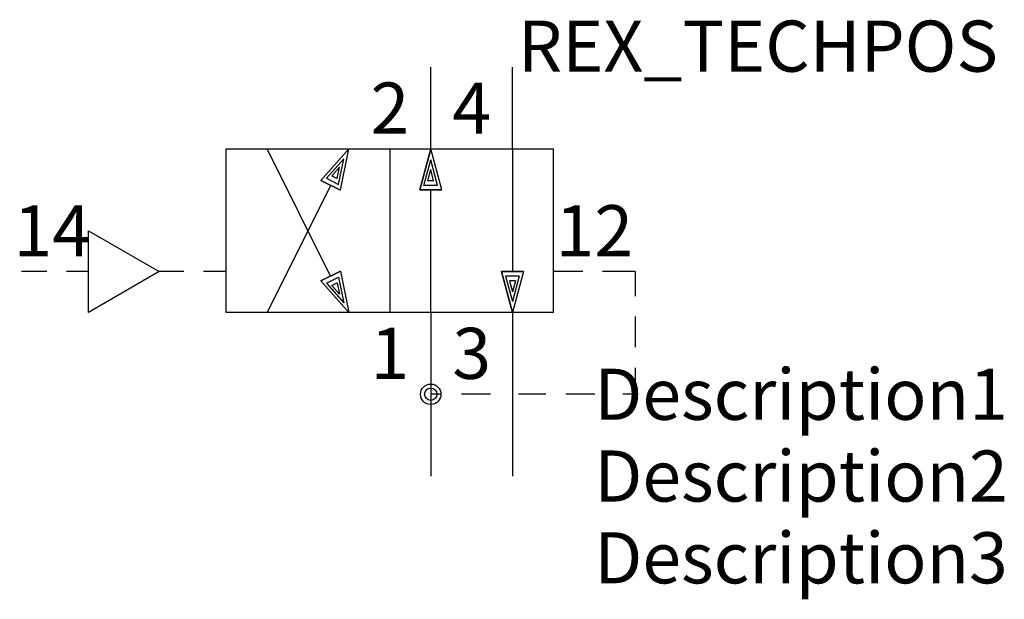
# Model space of a CAD drawing. Extents: x -20.1 to 28, y -6 to 22.3.
import ezdxf
from ezdxf.enums import TextEntityAlignment as Align

# ---------------------------------------------------------------- set-up
doc = ezdxf.new("R2010")
doc.units = 0
doc.header["$LTSCALE"] = 1.683502
doc.header["$MEASUREMENT"] = 0
for name, color, linetype in [('REX_TECHDATA', 70, 'CONTINUOUS'), ('REX_TECHPOS', 4, 'CONTINUOUS'), ('RHS_SYMLINE1', 50, 'CONTINUOUS'), ('RHS_SYMLINE2', 80, 'CONTINUOUS'), ('RHS_SYMTEXT1', 70, 'CONTINUOUS'), ('SCHRAFFUR', 9, 'CONTINUOUS'), ('SCHRAFFUR_POLI', 9, 'CONTINUOUS')]:
    doc.layers.add(name, color=color, linetype=linetype)
doc.styles.get("Standard").update_dxf_attribs({"font": 'ISOCP'})

msp = doc.modelspace()

# ---------------------------------------------------------------- linework, layer by layer
at = {"layer": 'RHS_SYMLINE1'}
for p, q in [((-10, 8), (-10, 16)), ((-10, 16), (6, 16)), ((-2, 16), (-2, 8)), ((6, 8), (6, 16)), ((-16.732, 12), (-13.268, 10)), ((-16.732, 8), (-16.732, 12)), ((-13.268, 10), (-16.732, 8)), ((6, 8), (-10, 8))]:
    msp.add_line(p, q, dxfattribs=at)
msp.add_circle((0, 4), 0.5, dxfattribs=at)
at = {"layer": 'RHS_SYMLINE2'}
for p, q in [((0, 16), (0, 20)), ((4, 16), (4, 20)), ((-4.896, 9.782), (-7.999, 16)), ((-5.375, 14.457), (-4, 16)), ((-4.416, 13.977), (-4, 16)), ((-0.536, 14), (0, 16)), ((0.536, 14), (0, 16)), ((4, 16), (4, 10)), ((-4.416, 13.977), (-5.375, 14.457)), ((-4.896, 14.218), (-7.999, 8)), ((0.536, 14), (-0.536, 14)), ((0, 8), (0, 14)), ((-18.771, 10), (-20, 10)), ((-16.732, 10), (-17.8, 10)), ((-12.071, 10), (-13.268, 10)), ((-10, 10), (-11.1, 10)), ((-4.416, 10.023), (-5.375, 9.543)), ((-4.416, 10.023), (-4, 8)), ((4.536, 10), (3.464, 10)), ((3.464, 10), (4, 8)), ((4.536, 10), (4, 8)), ((7.429, 10), (6, 10)), ((10, 10), (8.4, 10)), ((10, 10), (10, 8.8)), ((-5.375, 9.543), (-4, 8)), ((0, 8), (0, 0)), ((4, 8), (4, 0)), ((10, 7.8), (10, 6.3)), ((10, 5.3), (10, 4)), ((0.529, 4), (0, 4)), ((2.929, 4), (1.5, 4)), ((5.629, 4), (4.299, 4)), ((8.029, 4), (6.6, 4)), ((10, 4), (9.4, 4))]:
    msp.add_line(p, q, dxfattribs=at)
at = {"layer": 'SCHRAFFUR'}
for p, q in [((-5.097, 14.565), (-4.24, 15.525)), ((-4.501, 14.267), (-4.24, 15.525)), ((-0.337, 14.221), (0, 15.464)), ((0.33, 14.221), (0, 15.464)), ((-4.827, 14.682), (-4.452, 15.105)), ((-4.567, 14.552), (-4.452, 15.105)), ((-0.147, 14.447), (-0.001, 14.993)), ((0.143, 14.447), (-0.001, 14.993)), ((-5.097, 14.565), (-4.501, 14.267)), ((-4.827, 14.682), (-4.567, 14.552)), ((0.143, 14.447), (-0.147, 14.447)), ((0.33, 14.221), (-0.337, 14.221)), ((-5.097, 9.435), (-4.501, 9.733)), ((-4.501, 9.733), (-4.24, 8.475)), ((3.663, 9.779), (4, 8.536)), ((4.33, 9.779), (3.663, 9.779)), ((4.33, 9.779), (4, 8.536)), ((-5.097, 9.435), (-4.24, 8.475)), ((-4.827, 9.318), (-4.567, 9.448)), ((-4.827, 9.318), (-4.452, 8.895)), ((-4.567, 9.448), (-4.452, 8.895)), ((3.853, 9.553), (3.999, 9.007)), ((4.143, 9.553), (3.853, 9.553)), ((4.143, 9.553), (3.999, 9.007))]:
    msp.add_line(p, q, dxfattribs=at)
msp.add_circle((0, 4), 0.3, dxfattribs=at)
at = {"layer": 'SCHRAFFUR_POLI', "linetype": 'Continuous'}
for points in [[(-4.416, 13.977), (-4, 16), (-5.375, 14.457)], [(-4.416, 10.023), (-4, 8), (-5.375, 9.543)]]:
    msp.add_lwpolyline(points, close=True, dxfattribs=at)
at = {"layer": 'SCHRAFFUR_POLI'}
for points in [[(-0.536, 14), (0.536, 14), (0, 16)], [(0, 16), (-0.536, 14), (0.536, 14)], [(4, 8), (3.464, 10), (4.536, 10)], [(3.464, 10), (4.536, 10), (4, 8)]]:
    msp.add_lwpolyline(points, close=True, dxfattribs=at)
msp.add_circle((0, 4), 0.5, dxfattribs=at)

# ---------------------------------------------------------------- texts
at = {"layer": 'REX_TECHDATA', "width": 1}
for tag, p in [('Description1', (8, 4)), ('Description2', (8, 0)), ('Description3', (8, -4))]:
    msp.add_attdef(tag, text='', height=2.5, dxfattribs=at).set_placement(p, align=Align.MIDDLE_LEFT)
at = {"layer": 'REX_TECHPOS', "width": 1}
msp.add_attdef('REX_TECHPOS', text='*', height=2.5, dxfattribs=at).set_placement((16, 19), align=Align.BOTTOM_CENTER)
at = {"layer": 'RHS_SYMTEXT1'}
for s, p in [('2', (-1.994, 18.001)), ('4', (2.006, 18.001)), ('14', (-18.5, 11.999)), ('12', (8, 12)), ('1', (-1.994, 6.001)), ('3', (2.006, 6.001))]:
    msp.add_text(s, height=2.5, dxfattribs=at).set_placement(p, align=Align.MIDDLE_CENTER)

doc.saveas('drawing.dxf')
